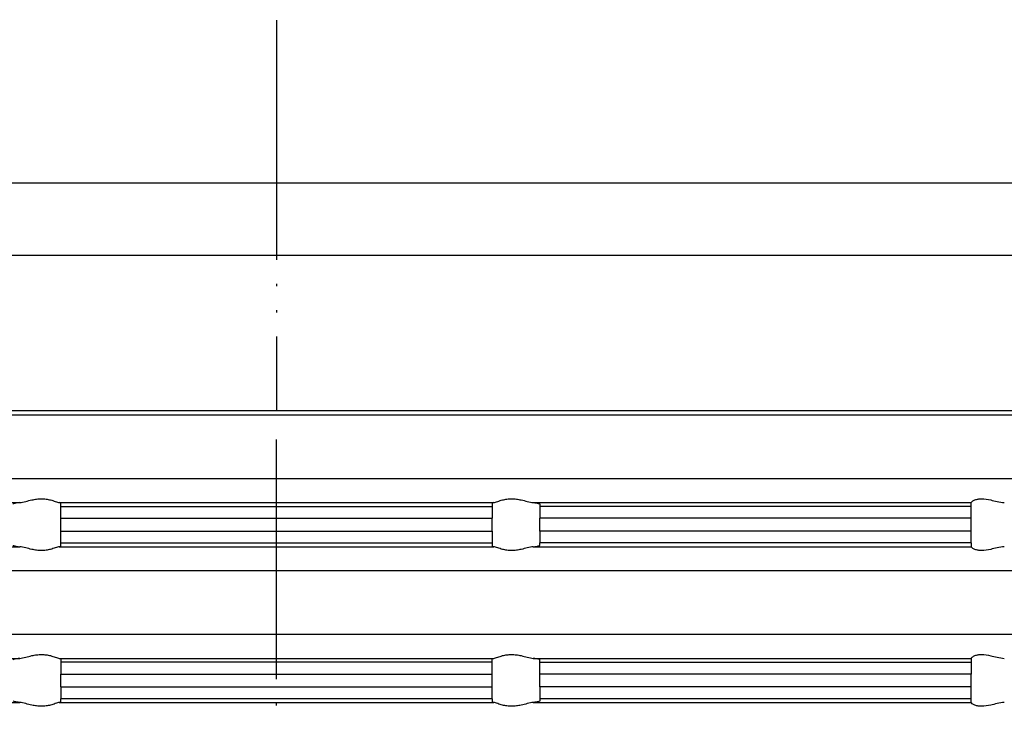
# Model space of a CAD drawing. Extents: x -225 to 314, y -201 to 126.
# Drawn here: x -11 to 30, y 38 to 67 of the extents above; entities that cross this region are included whole.
import ezdxf

# ---------------------------------------------------------------- set-up
doc = ezdxf.new("R2010")
doc.units = 0
doc.linetypes.add('PHANTOM', pattern=[13, 10, -1, 0, -1, 0, -1])
doc.layers.get('0').update_dxf_attribs({"linetype": 'CONTINUOUS'})
doc.layers.add('1', color=7, linetype='CONTINUOUS')
doc.styles.add('CONVERTER_1', font='txt.shx', dxfattribs={"width": 0.9})
doc.dimstyles.new('ME10_DIM_6', dxfattribs={"dimtxt": 10, "dimasz": 10, "dimexe": 2, "dimexo": 0, "dimtad": 1, "dimtxsty": 'CONVERTER_1', "dimsah": 1, "dimcen": 0.09, "dimclrd": 4, "dimclre": 4, "dimclrt": 1, "dimazin": 3, "dimtfac": 1, "dimtdec": 4, "dimtmove": 0, "dimatfit": 3, "dimtolj": 1, "dimtzin": 0})

# ---------------------------------------------------------------- blocks, each defined once
blk = doc.blocks.new('*D11')
at = {"color": 4, "linetype": 'CONTINUOUS'}
for p, q in [((-100, -0.513), (-100, 113.127)), ((100, -0.513), (100, 113.127)), ((100, 111.127), (-100, 111.127))]:
    blk.add_line(p, q, dxfattribs=at)
at = {"color": 4}
for points in [[(-90, 112.443), (-90, 109.81), (-100, 111.127)], [(90, 109.81), (90, 112.443), (100, 111.127)]]:
    blk.add_solid(points, dxfattribs=at)
at = {"color": 1, "insert": (10.428, 113.127), "char_height": 10, "attachment_point": 7, "rotation": 0.0001, "style": 'CONVERTER_1'}
blk.add_mtext('\\C1;Ø\\C1;200', dxfattribs=at)
blk = doc.blocks.new('AUFSATZRAHMEN_KUNSTSTOFF', base_point=(-511.891, -226.22))
at = {"color": 7, "linetype": 'CONTINUOUS'}
for p, q in [((-51.85, 50.767), (51.85, 50.767)), ((51.85, 48.1), (-51.85, 48.1)), ((-29, 47.103), (-10.722, 47.103)), ((-9.074, 47.103), (9.074, 47.103)), ((-9, 46.948), (-9, 47.072)), ((-9, 46.948), (9, 46.948)), ((-9, 46.45), (-9, 46.948)), ((9, 47.072), (9, 46.948)), ((9, 46.948), (9, 46.45)), ((10.722, 47.103), (29, 47.103)), ((11, 47.039), (11, 46.948)), ((29, 46.948), (11, 46.948)), ((11, 46.948), (11, 46.45)), ((29, 47.103), (29, 47.105)), ((29, 46.948), (29, 47.103)), ((29, 46.45), (29, 46.948)), ((-9, 46.45), (9, 46.45)), ((-9, 45.917), (-9, 46.45)), ((9, 45.917), (9, 46.45)), ((29, 46.45), (11, 46.45)), ((11, 45.917), (11, 46.45)), ((29, 45.917), (29, 46.45)), ((-9, 45.917), (9, 45.917)), ((-9, 45.419), (-9, 45.917)), ((9, 45.917), (9, 45.419)), ((29, 45.917), (11, 45.917)), ((11, 45.917), (11, 45.419)), ((29, 45.419), (29, 45.917)), ((-29, 45.263), (-10.722, 45.263)), ((-9.074, 45.263), (9.074, 45.263)), ((-9, 45.419), (9, 45.419)), ((-9, 45.295), (-9, 45.419)), ((9, 45.419), (9, 45.295)), ((10.722, 45.263), (29, 45.263)), ((11, 45.327), (11, 45.419)), ((29, 45.419), (11, 45.419)), ((29, 45.419), (29, 45.263)), ((29, 45.261), (29, 45.263)), ((-51.85, 44.267), (51.85, 44.267)), ((51.85, 41.6), (-51.85, 41.6)), ((-29, 40.603), (-10.722, 40.603)), ((-9.074, 40.603), (9.074, 40.603)), ((-9, 40.572), (-9, 40.448)), ((9, 40.448), (-9, 40.448)), ((-9, 40.448), (-9, 39.95)), ((9, 40.448), (9, 40.572)), ((9, 39.95), (9, 40.448)), ((10.722, 40.603), (29, 40.603)), ((11, 40.448), (11, 40.539)), ((11, 40.448), (29, 40.448)), ((11, 39.95), (11, 40.448)), ((29, 40.603), (29, 40.605)), ((29, 40.603), (29, 40.448)), ((29, 40.448), (29, 39.95)), ((-9, 39.95), (9, 39.95)), ((-9, 39.417), (-9, 39.95)), ((9, 39.417), (9, 39.95)), ((29, 39.95), (11, 39.95)), ((11, 39.417), (11, 39.95)), ((29, 39.417), (29, 39.95)), ((-9, 39.417), (9, 39.417)), ((-9, 39.417), (-9, 38.919)), ((9, 38.919), (9, 39.417)), ((11, 39.417), (11, 38.919)), ((29, 39.417), (11, 39.417)), ((29, 38.919), (29, 39.417)), ((-29, 38.763), (-10.722, 38.763)), ((-9.074, 38.763), (9.074, 38.763)), ((9, 38.919), (-9, 38.919)), ((-9, 38.795), (-9, 38.919)), ((9, 38.919), (9, 38.795)), ((10.722, 38.763), (29, 38.763)), ((29, 38.919), (11, 38.919)), ((11, 38.919), (11, 38.827)), ((29, 38.763), (29, 38.919)), ((29, 38.761), (29, 38.763))]:
    blk.add_line(p, q, dxfattribs=at)
for points, knots in [([(-10.722, 47.103), (-10.759, 47.1), (-10.8, 47.095), (-10.84, 47.089), (-10.875, 47.083), (-10.904, 47.078), (-10.928, 47.072), (-10.956, 47.066), (-10.972, 47.06), (-10.982, 47.056), (-10.992, 47.051), (-11, 47.046), (-11, 47.039)], [0.2284215, 0.2284215, 0.2284215, 0.2284215, 0.3473916, 0.3473916, 0.3473916, 0.436586, 0.436586, 0.436586, 0.4929554, 0.4929554, 0.4929554, 0.518244, 0.518244, 0.518244, 0.518244]), ([(-10.722, 47.103), (-10.648, 47.111), (-10.562, 47.131), (-10.471, 47.154), (-10.39, 47.174), (-10.303, 47.196), (-10.214, 47.216), (-10.148, 47.23), (-10.082, 47.242), (-10.014, 47.251), (-9.947, 47.26), (-9.88, 47.264), (-9.812, 47.264), (-9.747, 47.264), (-9.682, 47.26), (-9.618, 47.251), (-9.556, 47.243), (-9.498, 47.23), (-9.441, 47.216), (-9.366, 47.197), (-9.297, 47.174), (-9.237, 47.154), (-9.17, 47.131), (-9.114, 47.111), (-9.074, 47.103)], [0.216019, 0.216019, 0.216019, 0.216019, 0.472315, 0.472315, 0.472315, 0.736839, 0.736839, 0.736839, 0.939835, 0.939835, 0.939835, 1.14217, 1.14217, 1.14217, 1.33699, 1.33699, 1.33699, 1.517416, 1.517416, 1.517416, 1.730642, 1.730642, 1.730642, 1.901829, 1.901829, 1.901829, 1.901829]), ([(-9, 47.072), (-9, 47.077), (-9.004, 47.082), (-9.019, 47.088), (-9.031, 47.094), (-9.049, 47.099), (-9.074, 47.103)], [0.0090876, 0.0090876, 0.0090876, 0.0090876, 0.03451512, 0.03451512, 0.03451512, 0.09169387, 0.09169387, 0.09169387, 0.09169387]), ([(9.074, 47.103), (9.045, 47.098), (9.029, 47.093), (9.019, 47.088), (9.006, 47.083), (9, 47.078), (9, 47.072)], [0.38639991, 0.38639991, 0.38639991, 0.38639991, 0.44357866, 0.44357866, 0.44357866, 0.46900618, 0.46900618, 0.46900618, 0.46900618]), ([(9.074, 47.103), (9.114, 47.111), (9.17, 47.131), (9.237, 47.154), (9.297, 47.174), (9.366, 47.197), (9.441, 47.216), (9.498, 47.23), (9.556, 47.243), (9.618, 47.251), (9.682, 47.26), (9.747, 47.264), (9.812, 47.264), (9.88, 47.264), (9.947, 47.26), (10.014, 47.251), (10.082, 47.242), (10.148, 47.23), (10.214, 47.216), (10.303, 47.196), (10.39, 47.174), (10.471, 47.154), (10.562, 47.131), (10.648, 47.111), (10.722, 47.103)], [0.27255, 0.27255, 0.27255, 0.27255, 0.443737, 0.443737, 0.443737, 0.656963, 0.656963, 0.656963, 0.837389, 0.837389, 0.837389, 1.032209, 1.032209, 1.032209, 1.234543, 1.234543, 1.234543, 1.43754, 1.43754, 1.43754, 1.702064, 1.702064, 1.702064, 1.958359, 1.958359, 1.958359, 1.958359]), ([(10.722, 47.103), (10.81, 47.094), (10.88, 47.083), (10.928, 47.072), (10.956, 47.066), (10.972, 47.06), (10.982, 47.056), (10.994, 47.05), (11, 47.045), (11, 47.039)], [0.2284215, 0.2284215, 0.2284215, 0.2284215, 0.4365591, 0.4365591, 0.4365591, 0.4929285, 0.4929285, 0.4929285, 0.5182172, 0.5182172, 0.5182172, 0.5182172]), ([(29, 47.105), (29, 47.115), (29.016, 47.134), (29.047, 47.157), (29.061, 47.167), (29.077, 47.177), (29.097, 47.188), (29.122, 47.202), (29.146, 47.212), (29.163, 47.218), (29.211, 47.236), (29.256, 47.247), (29.29, 47.252), (29.343, 47.262), (29.396, 47.265), (29.447, 47.264), (29.567, 47.263), (29.69, 47.241), (29.819, 47.213), (29.906, 47.194), (29.996, 47.172), (30.085, 47.153), (30.186, 47.131), (30.289, 47.111), (30.388, 47.103)], [0.002207, 0.002207, 0.002207, 0.002207, 0.072756, 0.072756, 0.072756, 0.131343, 0.131343, 0.131343, 0.204607, 0.204607, 0.204607, 0.335692, 0.335692, 0.335692, 0.492992, 0.492992, 0.492992, 0.869251, 0.869251, 0.869251, 1.142206, 1.142206, 1.142206, 1.448951, 1.448951, 1.448951, 1.448951]), ([(-11, 45.327), (-11, 45.322), (-10.994, 45.316), (-10.982, 45.311), (-10.97, 45.305), (-10.952, 45.3), (-10.928, 45.294), (-10.88, 45.283), (-10.81, 45.273), (-10.722, 45.263)], [0.1889059, 0.1889059, 0.1889059, 0.1889059, 0.2141946, 0.2141946, 0.2141946, 0.270564, 0.270564, 0.270564, 0.4787016, 0.4787016, 0.4787016, 0.4787016]), ([(-9.074, 45.263), (-9.114, 45.255), (-9.17, 45.236), (-9.237, 45.213), (-9.297, 45.193), (-9.366, 45.17), (-9.441, 45.151), (-9.498, 45.136), (-9.556, 45.124), (-9.618, 45.116), (-9.682, 45.107), (-9.747, 45.102), (-9.812, 45.102), (-9.88, 45.102), (-9.947, 45.107), (-10.014, 45.116), (-10.082, 45.124), (-10.148, 45.137), (-10.214, 45.151), (-10.303, 45.17), (-10.39, 45.193), (-10.471, 45.213), (-10.562, 45.236), (-10.648, 45.255), (-10.722, 45.263)], [0.27255, 0.27255, 0.27255, 0.27255, 0.443737, 0.443737, 0.443737, 0.656963, 0.656963, 0.656963, 0.837389, 0.837389, 0.837389, 1.032209, 1.032209, 1.032209, 1.234543, 1.234543, 1.234543, 1.43754, 1.43754, 1.43754, 1.702064, 1.702064, 1.702064, 1.958359, 1.958359, 1.958359, 1.958359]), ([(-9.074, 45.263), (-9.049, 45.268), (-9.031, 45.273), (-9.019, 45.278), (-9.006, 45.284), (-9, 45.289), (-9, 45.295)], [0.38639991, 0.38639991, 0.38639991, 0.38639991, 0.44357866, 0.44357866, 0.44357866, 0.46900618, 0.46900618, 0.46900618, 0.46900618]), ([(9, 45.295), (9, 45.289), (9.006, 45.284), (9.019, 45.278), (9.033, 45.272), (9.054, 45.267), (9.074, 45.263)], [0.0090876, 0.0090876, 0.0090876, 0.0090876, 0.03451512, 0.03451512, 0.03451512, 0.09169387, 0.09169387, 0.09169387, 0.09169387]), ([(10.722, 45.263), (10.648, 45.255), (10.562, 45.236), (10.471, 45.213), (10.39, 45.193), (10.303, 45.17), (10.214, 45.151), (10.148, 45.137), (10.082, 45.124), (10.014, 45.116), (9.947, 45.107), (9.88, 45.102), (9.812, 45.102), (9.747, 45.102), (9.682, 45.107), (9.618, 45.116), (9.556, 45.124), (9.498, 45.136), (9.441, 45.151), (9.366, 45.17), (9.297, 45.193), (9.237, 45.213), (9.17, 45.236), (9.114, 45.255), (9.074, 45.263)], [0.216019, 0.216019, 0.216019, 0.216019, 0.472315, 0.472315, 0.472315, 0.736839, 0.736839, 0.736839, 0.939835, 0.939835, 0.939835, 1.14217, 1.14217, 1.14217, 1.33699, 1.33699, 1.33699, 1.517416, 1.517416, 1.517416, 1.730642, 1.730642, 1.730642, 1.901829, 1.901829, 1.901829, 1.901829]), ([(10.722, 45.263), (10.759, 45.267), (10.8, 45.272), (10.84, 45.278), (10.881, 45.284), (10.909, 45.29), (10.928, 45.294), (10.956, 45.301), (10.972, 45.306), (10.982, 45.311), (10.996, 45.317), (11, 45.323), (11, 45.327)], [0.2284215, 0.2284215, 0.2284215, 0.2284215, 0.3473916, 0.3473916, 0.3473916, 0.436586, 0.436586, 0.436586, 0.4929554, 0.4929554, 0.4929554, 0.518244, 0.518244, 0.518244, 0.518244]), ([(30.388, 45.263), (30.289, 45.255), (30.186, 45.236), (30.085, 45.214), (29.996, 45.194), (29.906, 45.172), (29.819, 45.153), (29.69, 45.125), (29.567, 45.103), (29.447, 45.102), (29.396, 45.102), (29.343, 45.105), (29.29, 45.114), (29.256, 45.12), (29.211, 45.13), (29.163, 45.148), (29.136, 45.159), (29.114, 45.169), (29.097, 45.179), (29.085, 45.185), (29.066, 45.196), (29.047, 45.21), (29.016, 45.232), (29, 45.252), (29, 45.261)], [0.259798, 0.259798, 0.259798, 0.259798, 0.566543, 0.566543, 0.566543, 0.839498, 0.839498, 0.839498, 1.215758, 1.215758, 1.215758, 1.373058, 1.373058, 1.373058, 1.504142, 1.504142, 1.504142, 1.577406, 1.577406, 1.577406, 1.635993, 1.635993, 1.635993, 1.706542, 1.706542, 1.706542, 1.706542]), ([(-10.722, 40.603), (-10.648, 40.611), (-10.562, 40.631), (-10.471, 40.654), (-10.39, 40.674), (-10.303, 40.696), (-10.214, 40.716), (-10.148, 40.73), (-10.082, 40.742), (-10.014, 40.751), (-9.947, 40.76), (-9.88, 40.764), (-9.812, 40.764), (-9.747, 40.764), (-9.682, 40.76), (-9.618, 40.751), (-9.556, 40.743), (-9.498, 40.73), (-9.441, 40.716), (-9.366, 40.697), (-9.297, 40.674), (-9.237, 40.654), (-9.17, 40.631), (-9.114, 40.611), (-9.074, 40.603)], [0.216019, 0.216019, 0.216019, 0.216019, 0.472315, 0.472315, 0.472315, 0.736839, 0.736839, 0.736839, 0.939835, 0.939835, 0.939835, 1.14217, 1.14217, 1.14217, 1.33699, 1.33699, 1.33699, 1.517416, 1.517416, 1.517416, 1.730642, 1.730642, 1.730642, 1.901829, 1.901829, 1.901829, 1.901829]), ([(9.074, 40.603), (9.114, 40.611), (9.17, 40.631), (9.237, 40.654), (9.297, 40.674), (9.366, 40.697), (9.441, 40.716), (9.498, 40.73), (9.556, 40.743), (9.618, 40.751), (9.682, 40.76), (9.747, 40.764), (9.812, 40.764), (9.88, 40.764), (9.947, 40.76), (10.014, 40.751), (10.082, 40.742), (10.148, 40.73), (10.214, 40.716), (10.303, 40.696), (10.39, 40.674), (10.471, 40.654), (10.562, 40.631), (10.648, 40.611), (10.722, 40.603)], [0.27255, 0.27255, 0.27255, 0.27255, 0.443737, 0.443737, 0.443737, 0.656963, 0.656963, 0.656963, 0.837389, 0.837389, 0.837389, 1.032209, 1.032209, 1.032209, 1.234543, 1.234543, 1.234543, 1.43754, 1.43754, 1.43754, 1.702064, 1.702064, 1.702064, 1.958359, 1.958359, 1.958359, 1.958359]), ([(29, 40.605), (29, 40.615), (29.016, 40.634), (29.047, 40.657), (29.061, 40.667), (29.077, 40.677), (29.097, 40.688), (29.116, 40.698), (29.138, 40.709), (29.163, 40.718), (29.211, 40.736), (29.256, 40.747), (29.29, 40.752), (29.343, 40.762), (29.396, 40.765), (29.447, 40.764), (29.567, 40.763), (29.69, 40.741), (29.819, 40.713), (29.906, 40.694), (29.996, 40.672), (30.085, 40.653), (30.186, 40.631), (30.289, 40.611), (30.388, 40.603)], [0.002207, 0.002207, 0.002207, 0.002207, 0.072756, 0.072756, 0.072756, 0.131343, 0.131343, 0.131343, 0.204607, 0.204607, 0.204607, 0.335692, 0.335692, 0.335692, 0.492992, 0.492992, 0.492992, 0.869251, 0.869251, 0.869251, 1.142206, 1.142206, 1.142206, 1.448951, 1.448951, 1.448951, 1.448951]), ([(-10.722, 40.603), (-10.759, 40.6), (-10.8, 40.595), (-10.84, 40.589), (-10.875, 40.583), (-10.904, 40.578), (-10.928, 40.572), (-10.975, 40.561), (-11, 40.55), (-11, 40.539)], [0.2284215, 0.2284215, 0.2284215, 0.2284215, 0.3473916, 0.3473916, 0.3473916, 0.436586, 0.436586, 0.436586, 0.5169942, 0.5169942, 0.5169942, 0.5169942]), ([(-9.074, 40.603), (-9.049, 40.599), (-9.031, 40.594), (-9.019, 40.588), (-9.008, 40.584), (-9, 40.579), (-9, 40.572)], [0.38639991, 0.38639991, 0.38639991, 0.38639991, 0.44357866, 0.44357866, 0.44357866, 0.46900618, 0.46900618, 0.46900618, 0.46900618]), ([(9, 40.572), (9, 40.577), (9.004, 40.582), (9.019, 40.588), (9.031, 40.594), (9.049, 40.599), (9.074, 40.603)], [0.0090876, 0.0090876, 0.0090876, 0.0090876, 0.03451512, 0.03451512, 0.03451512, 0.09169387, 0.09169387, 0.09169387, 0.09169387]), ([(11, 40.539), (11, 40.55), (10.975, 40.561), (10.928, 40.572), (10.88, 40.583), (10.81, 40.594), (10.722, 40.603)], [0.1889059, 0.1889059, 0.1889059, 0.1889059, 0.2693142, 0.2693142, 0.2693142, 0.4774518, 0.4774518, 0.4774518, 0.4774518]), ([(-10.722, 38.763), (-10.766, 38.768), (-10.806, 38.773), (-10.84, 38.778), (-10.869, 38.782), (-10.9, 38.788), (-10.928, 38.794), (-10.975, 38.805), (-11, 38.816), (-11, 38.827)], [0.2284215, 0.2284215, 0.2284215, 0.2284215, 0.3473916, 0.3473916, 0.3473916, 0.436586, 0.436586, 0.436586, 0.5169942, 0.5169942, 0.5169942, 0.5169942]), ([(-9.074, 38.763), (-9.114, 38.755), (-9.17, 38.736), (-9.237, 38.713), (-9.297, 38.693), (-9.366, 38.67), (-9.441, 38.651), (-9.498, 38.636), (-9.556, 38.624), (-9.618, 38.616), (-9.682, 38.607), (-9.747, 38.602), (-9.812, 38.602), (-9.88, 38.602), (-9.947, 38.607), (-10.014, 38.616), (-10.082, 38.624), (-10.148, 38.637), (-10.214, 38.651), (-10.303, 38.67), (-10.39, 38.693), (-10.471, 38.713), (-10.562, 38.736), (-10.648, 38.755), (-10.722, 38.763)], [0.27255, 0.27255, 0.27255, 0.27255, 0.443737, 0.443737, 0.443737, 0.656963, 0.656963, 0.656963, 0.837389, 0.837389, 0.837389, 1.032209, 1.032209, 1.032209, 1.234543, 1.234543, 1.234543, 1.43754, 1.43754, 1.43754, 1.702064, 1.702064, 1.702064, 1.958359, 1.958359, 1.958359, 1.958359]), ([(-9.074, 38.763), (-9.054, 38.767), (-9.033, 38.772), (-9.019, 38.778), (-9.006, 38.784), (-9, 38.789), (-9, 38.795)], [0.38639991, 0.38639991, 0.38639991, 0.38639991, 0.44357866, 0.44357866, 0.44357866, 0.46900618, 0.46900618, 0.46900618, 0.46900618]), ([(9, 38.795), (9, 38.788), (9.008, 38.783), (9.019, 38.778), (9.031, 38.773), (9.049, 38.768), (9.074, 38.763)], [0.0090876, 0.0090876, 0.0090876, 0.0090876, 0.03451512, 0.03451512, 0.03451512, 0.09169387, 0.09169387, 0.09169387, 0.09169387]), ([(10.722, 38.763), (10.648, 38.755), (10.562, 38.736), (10.471, 38.713), (10.39, 38.693), (10.303, 38.67), (10.214, 38.651), (10.148, 38.637), (10.082, 38.624), (10.014, 38.616), (9.947, 38.607), (9.88, 38.602), (9.812, 38.602), (9.747, 38.602), (9.682, 38.607), (9.618, 38.616), (9.556, 38.624), (9.498, 38.636), (9.441, 38.651), (9.366, 38.67), (9.297, 38.693), (9.237, 38.713), (9.17, 38.736), (9.114, 38.755), (9.074, 38.763)], [0.216019, 0.216019, 0.216019, 0.216019, 0.472315, 0.472315, 0.472315, 0.736839, 0.736839, 0.736839, 0.939835, 0.939835, 0.939835, 1.14217, 1.14217, 1.14217, 1.33699, 1.33699, 1.33699, 1.517416, 1.517416, 1.517416, 1.730642, 1.730642, 1.730642, 1.901829, 1.901829, 1.901829, 1.901829]), ([(11, 38.827), (11, 38.822), (10.994, 38.816), (10.982, 38.811), (10.97, 38.805), (10.952, 38.8), (10.928, 38.794), (10.88, 38.783), (10.81, 38.773), (10.722, 38.763)], [0.1889059, 0.1889059, 0.1889059, 0.1889059, 0.2141946, 0.2141946, 0.2141946, 0.270564, 0.270564, 0.270564, 0.4787016, 0.4787016, 0.4787016, 0.4787016]), ([(30.388, 38.763), (30.289, 38.755), (30.186, 38.736), (30.085, 38.714), (29.996, 38.694), (29.906, 38.672), (29.819, 38.653), (29.69, 38.625), (29.567, 38.603), (29.447, 38.602), (29.396, 38.602), (29.343, 38.605), (29.29, 38.614), (29.256, 38.62), (29.211, 38.63), (29.163, 38.648), (29.136, 38.659), (29.114, 38.669), (29.097, 38.679), (29.085, 38.685), (29.066, 38.696), (29.047, 38.71), (29.016, 38.732), (29, 38.752), (29, 38.761)], [0.259798, 0.259798, 0.259798, 0.259798, 0.566543, 0.566543, 0.566543, 0.839498, 0.839498, 0.839498, 1.215758, 1.215758, 1.215758, 1.373058, 1.373058, 1.373058, 1.504142, 1.504142, 1.504142, 1.577406, 1.577406, 1.577406, 1.635993, 1.635993, 1.635993, 1.706542, 1.706542, 1.706542, 1.706542])]:
    blk.add_open_spline(points, degree=3, knots=knots, dxfattribs=at)
at = {"layer": '1', "color": 2, "linetype": 'PHANTOM'}
blk.add_line((0, -13.067), (0, 50.767), dxfattribs=at)
blk = doc.blocks.new('GUSSRAHMEN_150X150', base_point=(248.89, 406.376))
at = {"color": 7, "linetype": 'CONTINUOUS'}
blk.add_line((61.5, 50.936), (-61.5, 50.936), dxfattribs=at)
at = {"layer": '1', "color": 2, "linetype": 'PHANTOM'}
blk.add_line((0, 80.436), (0, 50.936), dxfattribs=at)
at = {"layer": '1', "color": 7, "linetype": 'CONTINUOUS'}
for p, q in [((64.5, 60.436), (-64.5, 60.436)), ((-61.5, 57.436), (61.5, 57.436))]:
    blk.add_line(p, q, dxfattribs=at)
blk = doc.blocks.new('HL39G', base_point=(-12.137, -18.235))
for name, p in [('GUSSRAHMEN_150X150', (248.89, 406.376)), ('AUFSATZRAHMEN_KUNSTSTOFF', (-511.891, -226.22))]:
    blk.add_blockref(name, p)

msp = doc.modelspace()

# ---------------------------------------------------------------- block references
msp.add_blockref('HL39G', (-12.137, -18.235))

# ---------------------------------------------------------------- dimensions: what is measured, and where the dimension line sits
at = {"layer": '1'}
dim = msp.add_linear_dim(base=(100, 111.127), p1=(-100, -0.513), p2=(100, -0.513), angle=180, dimstyle='ME10_DIM_6', override={"dimpost": 'Ø<>'}, dxfattribs=at)
dim.commit()
dim.dimension.update_dxf_attribs({"geometry": '*D11', "text_midpoint": (24.628, 118.127), "text_rotation": 180})

doc.saveas('drawing.dxf')
